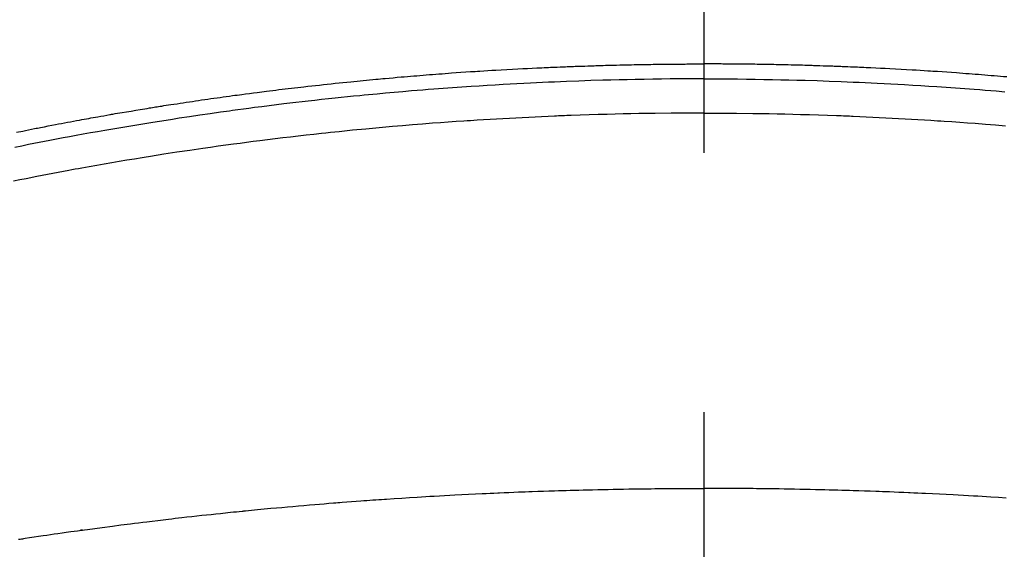
# Model space of a CAD drawing. Extents: x 84007 to 110129, y 210 to 8610.
# Drawn here: x 99166 to 99190, y 6978 to 6990 of the extents above; entities that cross this region are included whole.
import ezdxf

# ---------------------------------------------------------------- set-up
doc = ezdxf.new("R2010")
doc.units = 0
doc.header["$LTSCALE"] = 50
doc.header["$MEASUREMENT"] = 0
doc.linetypes.add('CENTER2', pattern=[1.125, 0.75, -0.125, 0.125, -0.125])
doc.layers.get('0').update_dxf_attribs({"linetype": 'CONTINUOUS'})
doc.layers.add('150-機器', color=8, linetype='CONTINUOUS')
doc.layers.add('160-文字', color=254, linetype='CONTINUOUS')
doc.styles.add('KH001', font='txt')
doc.dimstyles.new('KH1xx030', dxfattribs={"dimscale": 30, "dimtxt": 2, "dimasz": 0.6, "dimexe": 0.3, "dimexo": 1.2, "dimgap": 0.5, "dimtad": 3, "dimdec": 1, "dimdsep": 46, "dimlunit": 6, "dimtxsty": 'KH001', "dimblk": 'DOT', "dimcen": 1, "dimdle": 1, "dimclrd": 256, "dimclre": 256, "dimclrt": 256, "dimadec": 0, "dimazin": 0, "dimtfac": 1, "dimtdec": 1, "dimtix": 1, "dimtmove": 2, "dimatfit": 3, "dimldrblk": 'CLOSEDBLANK', "dimfxl": 1, "dimtolj": 1, "dimtzin": 0, "dimlwd": -1, "dimlwe": -1, "dimarcsym": 0})

# ---------------------------------------------------------------- blocks, each defined once
blk = doc.blocks.new('_ClosedBlank')
at = {"color": 0, "linetype": 'ByBlock', "lineweight": -2}
for p, q in [((-1, 0.1667), (0, 0)), ((-1, 0.1667), (-1, -0.1667)), ((0, 0), (-1, -0.1667))]:
    blk.add_line(p, q, dxfattribs=at)
blk = doc.blocks.new('_Dot')
at = {"color": 0, "linetype": 'ByBlock', "lineweight": -2}
blk.add_line((-0.5, 0), (-1, 0), dxfattribs=at)
at = {"color": 0, "linetype": 'ByBlock', "const_width": 0.5}
blk.add_lwpolyline([(-0.25, 0, 1), (0.25, 0, 1)], format="xyb", close=True, dxfattribs=at)

msp = doc.modelspace()

# ---------------------------------------------------------------- linework, layer by layer
at = {"layer": '150-機器', "color": 161, "linetype": 'CENTER2'}
msp.add_line((99182.852, 7374.729), (99182.852, 6883.288), dxfattribs=at)
at = {"layer": '150-機器', "color": 13, "linetype": 'Continuous'}
for points in [[(99166.26, 6987.725), (99166.412, 6987.755), (99166.484, 6987.77), (99166.556, 6987.784), (99166.628, 6987.799), (99166.7, 6987.813), (99166.736, 6987.821), (99166.772, 6987.828), (99166.808, 6987.835), (99166.845, 6987.842), (99166.935, 6987.86), (99167.025, 6987.877), (99167.115, 6987.895), (99167.206, 6987.912), (99167.278, 6987.926), (99167.351, 6987.94), (99167.423, 6987.953), (99167.496, 6987.967), (99167.569, 6987.98), (99167.641, 6987.994), (99167.714, 6988.007), (99167.787, 6988.021), (99167.842, 6988.031), (99167.896, 6988.041), (99167.951, 6988.051), (99168.005, 6988.061), (99168.06, 6988.07), (99168.115, 6988.08), (99168.169, 6988.09), (99168.224, 6988.1), (99168.297, 6988.112), (99168.37, 6988.125), (99168.444, 6988.138), (99168.517, 6988.151), (99168.535, 6988.155), (99168.553, 6988.158), (99168.572, 6988.161), (99168.59, 6988.164), (99168.645, 6988.174), (99168.7, 6988.183), (99168.755, 6988.192), (99168.81, 6988.201), (99168.921, 6988.22), (99169.031, 6988.238), (99169.141, 6988.257), (99169.251, 6988.275), (99169.306, 6988.284), (99169.361, 6988.293), (99169.416, 6988.302), (99169.472, 6988.311), (99169.508, 6988.317), (99169.545, 6988.323), (99169.582, 6988.329), (99169.619, 6988.335), (99169.656, 6988.341), (99169.693, 6988.346), (99169.73, 6988.352), (99169.767, 6988.358), (99169.822, 6988.367), (99169.878, 6988.375), (99169.934, 6988.384), (99169.989, 6988.393), (99170.063, 6988.404), (99170.137, 6988.415), (99170.211, 6988.426), (99170.285, 6988.438), (99170.36, 6988.449), (99170.434, 6988.46), (99170.508, 6988.471), (99170.583, 6988.482), (99170.657, 6988.493), (99170.731, 6988.504), (99170.805, 6988.515), (99170.88, 6988.525), (99170.954, 6988.536), (99171.028, 6988.546), (99171.103, 6988.557), (99171.177, 6988.567), (99171.252, 6988.578), (99171.326, 6988.588), (99171.401, 6988.598), (99171.475, 6988.608), (99171.531, 6988.616), (99171.587, 6988.623), (99171.644, 6988.631), (99171.7, 6988.638), (99171.793, 6988.65), (99171.886, 6988.663), (99171.979, 6988.675), (99172.073, 6988.687), (99172.129, 6988.694), (99172.185, 6988.702), (99172.241, 6988.709), (99172.297, 6988.716), (99172.372, 6988.725), (99172.447, 6988.735), (99172.522, 6988.744), (99172.597, 6988.753), (99172.672, 6988.762), (99172.747, 6988.771), (99172.822, 6988.78), (99172.897, 6988.789), (99172.972, 6988.798), (99173.048, 6988.806), (99173.123, 6988.815), (99173.198, 6988.824), (99173.292, 6988.834), (99173.386, 6988.845), (99173.48, 6988.855), (99173.575, 6988.865), (99173.669, 6988.876), (99173.763, 6988.886), (99173.857, 6988.896), (99173.952, 6988.906), (99174.046, 6988.916), (99174.14, 6988.926), (99174.234, 6988.936), (99174.329, 6988.945), (99174.404, 6988.953), (99174.48, 6988.96), (99174.556, 6988.968), (99174.632, 6988.975), (99174.708, 6988.983), (99174.784, 6988.99), (99174.86, 6988.997), (99174.936, 6989.004), (99174.993, 6989.009), (99175.05, 6989.015), (99175.107, 6989.02), (99175.163, 6989.025), (99175.258, 6989.034), (99175.353, 6989.042), (99175.448, 6989.051), (99175.543, 6989.059), (99175.619, 6989.065), (99175.696, 6989.072), (99175.772, 6989.078), (99175.848, 6989.084), (99175.924, 6989.09), (99176, 6989.096), (99176.076, 6989.103), (99176.152, 6989.109), (99176.228, 6989.115), (99176.304, 6989.121), (99176.38, 6989.127), (99176.456, 6989.133), (99176.532, 6989.138), (99176.608, 6989.144), (99176.684, 6989.149), (99176.76, 6989.155), (99176.875, 6989.163), (99176.989, 6989.171), (99177.104, 6989.179), (99177.218, 6989.187), (99177.275, 6989.19), (99177.332, 6989.194), (99177.389, 6989.198), (99177.446, 6989.202), (99177.542, 6989.208), (99177.637, 6989.213), (99177.733, 6989.219), (99177.828, 6989.225), (99177.962, 6989.232), (99178.096, 6989.24), (99178.229, 6989.247), (99178.363, 6989.254), (99178.478, 6989.26), (99178.593, 6989.266), (99178.708, 6989.272), (99178.823, 6989.277), (99178.88, 6989.28), (99178.938, 6989.283), (99178.996, 6989.286), (99179.053, 6989.288), (99179.102, 6989.29), (99179.15, 6989.292), (99179.199, 6989.294), (99179.248, 6989.296), (99179.314, 6989.299), (99179.381, 6989.302), (99179.447, 6989.305), (99179.514, 6989.307), (99179.553, 6989.309), (99179.591, 6989.31), (99179.63, 6989.312), (99179.668, 6989.313), (99179.707, 6989.315), (99179.745, 6989.316), (99179.784, 6989.318), (99179.822, 6989.319), (99179.841, 6989.32), (99179.86, 6989.32), (99179.88, 6989.321), (99179.899, 6989.321), (99179.976, 6989.323), (99180.052, 6989.326), (99180.129, 6989.329), (99180.206, 6989.331), (99180.244, 6989.333), (99180.283, 6989.334), (99180.321, 6989.335), (99180.36, 6989.336), (99180.417, 6989.338), (99180.475, 6989.34), (99180.532, 6989.342), (99180.59, 6989.343), (99180.628, 6989.344), (99180.667, 6989.345), (99180.705, 6989.346), (99180.744, 6989.347), (99180.82, 6989.349), (99180.897, 6989.351), (99180.973, 6989.353), (99181.05, 6989.354), (99181.107, 6989.355), (99181.165, 6989.356), (99181.223, 6989.357), (99181.28, 6989.358), (99181.338, 6989.359), (99181.395, 6989.36), (99181.453, 6989.361), (99181.511, 6989.362), (99181.568, 6989.363), (99181.626, 6989.364), (99181.683, 6989.365), (99181.741, 6989.366), (99181.799, 6989.367), (99181.856, 6989.367), (99181.914, 6989.368), (99181.971, 6989.368), (99182.029, 6989.369), (99182.086, 6989.369), (99182.143, 6989.37), (99182.201, 6989.37), (99182.239, 6989.37), (99182.278, 6989.371), (99182.316, 6989.371), (99182.354, 6989.371), (99182.397, 6989.371), (99182.439, 6989.372), (99182.482, 6989.372), (99182.524, 6989.372), (99182.549, 6989.372), (99182.574, 6989.372), (99182.598, 6989.373), (99182.623, 6989.373), (99182.652, 6989.373), (99182.681, 6989.373), (99182.71, 6989.373), (99182.738, 6989.373), (99182.767, 6989.373), (99182.795, 6989.373), (99182.824, 6989.373), (99182.852, 6989.373)], [(99190.161, 6989.059), (99190.085, 6989.065), (99190.009, 6989.072), (99189.933, 6989.078), (99189.857, 6989.084), (99189.781, 6989.09), (99189.705, 6989.096), (99189.629, 6989.103), (99189.553, 6989.109), (99189.477, 6989.115), (99189.401, 6989.121), (99189.325, 6989.127), (99189.249, 6989.133), (99189.173, 6989.138), (99189.097, 6989.144), (99189.021, 6989.149), (99188.945, 6989.155), (99188.83, 6989.163), (99188.716, 6989.171), (99188.601, 6989.179), (99188.487, 6989.187), (99188.43, 6989.19), (99188.373, 6989.194), (99188.316, 6989.198), (99188.258, 6989.202), (99188.163, 6989.208), (99188.067, 6989.213), (99187.972, 6989.219), (99187.876, 6989.225), (99187.743, 6989.232), (99187.609, 6989.24), (99187.476, 6989.247), (99187.342, 6989.254), (99187.227, 6989.26), (99187.112, 6989.266), (99186.997, 6989.272), (99186.882, 6989.277), (99186.824, 6989.28), (99186.767, 6989.283), (99186.709, 6989.286), (99186.652, 6989.288), (99186.603, 6989.29), (99186.554, 6989.292), (99186.506, 6989.294), (99186.457, 6989.296), (99186.391, 6989.299), (99186.324, 6989.302), (99186.257, 6989.305), (99186.191, 6989.307), (99186.152, 6989.309), (99186.114, 6989.31), (99186.075, 6989.312), (99186.036, 6989.313), (99185.998, 6989.315), (99185.96, 6989.316), (99185.921, 6989.318), (99185.883, 6989.319), (99185.864, 6989.32), (99185.844, 6989.32), (99185.825, 6989.321), (99185.806, 6989.321), (99185.729, 6989.323), (99185.652, 6989.326), (99185.576, 6989.329), (99185.499, 6989.331), (99185.46, 6989.333), (99185.422, 6989.334), (99185.384, 6989.335), (99185.345, 6989.336), (99185.288, 6989.338), (99185.23, 6989.34), (99185.172, 6989.342), (99185.115, 6989.343), (99185.076, 6989.344), (99185.038, 6989.345), (99185, 6989.346), (99184.961, 6989.347), (99184.885, 6989.349), (99184.808, 6989.351), (99184.732, 6989.353), (99184.655, 6989.354), (99184.597, 6989.355), (99184.54, 6989.356), (99184.482, 6989.357), (99184.425, 6989.358), (99184.367, 6989.359), (99184.309, 6989.36), (99184.252, 6989.361), (99184.194, 6989.362), (99184.137, 6989.363), (99184.079, 6989.364), (99184.021, 6989.365), (99183.964, 6989.366), (99183.906, 6989.367), (99183.849, 6989.367), (99183.791, 6989.368), (99183.733, 6989.368), (99183.676, 6989.369), (99183.619, 6989.369), (99183.561, 6989.37), (99183.504, 6989.37), (99183.466, 6989.37), (99183.427, 6989.371), (99183.389, 6989.371), (99183.35, 6989.371), (99183.308, 6989.371), (99183.266, 6989.372), (99183.223, 6989.372), (99183.181, 6989.372), (99183.156, 6989.372), (99183.131, 6989.372), (99183.106, 6989.373), (99183.082, 6989.373), (99183.053, 6989.373), (99183.024, 6989.373), (99182.995, 6989.373), (99182.966, 6989.373), (99182.938, 6989.373), (99182.909, 6989.373), (99182.881, 6989.373), (99182.852, 6989.373)], [(99182.852, 6989.014), (99182.649, 6989.014), (99182.446, 6989.013), (99182.242, 6989.012), (99182.039, 6989.01), (99181.828, 6989.008), (99181.617, 6989.005), (99181.406, 6989.001), (99181.195, 6988.997), (99181, 6988.993), (99180.804, 6988.989), (99180.608, 6988.984), (99180.413, 6988.979), (99180.121, 6988.97), (99179.83, 6988.96), (99179.539, 6988.949), (99179.248, 6988.937), (99179.103, 6988.931), (99178.958, 6988.924), (99178.814, 6988.917), (99178.669, 6988.91), (99178.504, 6988.902), (99178.339, 6988.893), (99178.175, 6988.885), (99178.01, 6988.875), (99177.815, 6988.864), (99177.62, 6988.852), (99177.426, 6988.84), (99177.231, 6988.828), (99177.006, 6988.812), (99176.782, 6988.797), (99176.558, 6988.781), (99176.333, 6988.764), (99176.199, 6988.753), (99176.065, 6988.743), (99175.931, 6988.732), (99175.797, 6988.721), (99175.588, 6988.703), (99175.38, 6988.685), (99175.171, 6988.666), (99174.963, 6988.647), (99174.859, 6988.637), (99174.755, 6988.627), (99174.65, 6988.617), (99174.546, 6988.607), (99174.398, 6988.593), (99174.249, 6988.578), (99174.101, 6988.563), (99173.953, 6988.547), (99173.79, 6988.53), (99173.627, 6988.512), (99173.464, 6988.494), (99173.301, 6988.476), (99173.154, 6988.459), (99173.006, 6988.442), (99172.859, 6988.424), (99172.711, 6988.407), (99172.534, 6988.385), (99172.358, 6988.364), (99172.181, 6988.342), (99172.005, 6988.319), (99171.873, 6988.302), (99171.74, 6988.284), (99171.608, 6988.266), (99171.476, 6988.248), (99171.403, 6988.238), (99171.33, 6988.228), (99171.256, 6988.218), (99171.183, 6988.207), (99170.935, 6988.172), (99170.687, 6988.136), (99170.439, 6988.099), (99170.191, 6988.062), (99170.031, 6988.037), (99169.871, 6988.012), (99169.711, 6987.986), (99169.551, 6987.961), (99169.406, 6987.937), (99169.262, 6987.914), (99169.117, 6987.89), (99168.972, 6987.866), (99168.827, 6987.842), (99168.683, 6987.818), (99168.538, 6987.793), (99168.393, 6987.768), (99168.221, 6987.738), (99168.048, 6987.708), (99167.875, 6987.678), (99167.702, 6987.647), (99167.544, 6987.618), (99167.387, 6987.589), (99167.229, 6987.559), (99167.071, 6987.53), (99166.942, 6987.506), (99166.813, 6987.482), (99166.685, 6987.457), (99166.556, 6987.431), (99166.388, 6987.394), (99166.219, 6987.355)], [(99182.852, 6989.014), (99183.056, 6989.014), (99183.259, 6989.013), (99183.462, 6989.012), (99183.666, 6989.01), (99183.877, 6989.008), (99184.088, 6989.005), (99184.298, 6989.001), (99184.509, 6988.997), (99184.705, 6988.993), (99184.901, 6988.989), (99185.097, 6988.984), (99185.292, 6988.979), (99185.584, 6988.97), (99185.875, 6988.96), (99186.166, 6988.949), (99186.457, 6988.937), (99186.602, 6988.931), (99186.746, 6988.924), (99186.891, 6988.917), (99187.036, 6988.91), (99187.201, 6988.902), (99187.365, 6988.893), (99187.53, 6988.885), (99187.695, 6988.875), (99187.89, 6988.864), (99188.084, 6988.852), (99188.279, 6988.84), (99188.474, 6988.828), (99188.698, 6988.812), (99188.923, 6988.797), (99189.147, 6988.781), (99189.371, 6988.764), (99189.506, 6988.753), (99189.64, 6988.743), (99189.774, 6988.732), (99189.908, 6988.721), (99190.117, 6988.703)], [(99182.852, 6988.188), (99182.459, 6988.186), (99182.065, 6988.184), (99181.672, 6988.18), (99181.278, 6988.174), (99181.088, 6988.171), (99180.899, 6988.167), (99180.709, 6988.162), (99180.519, 6988.157), (99180.302, 6988.151), (99180.085, 6988.144), (99179.868, 6988.137), (99179.652, 6988.129), (99179.597, 6988.128), (99179.543, 6988.126), (99179.489, 6988.124), (99179.435, 6988.121), (99179.388, 6988.12), (99179.341, 6988.118), (99179.294, 6988.116), (99179.248, 6988.114), (99178.781, 6988.092), (99178.314, 6988.069), (99177.847, 6988.044), (99177.381, 6988.016), (99177.3, 6988.011), (99177.219, 6988.005), (99177.138, 6988), (99177.057, 6987.995), (99176.869, 6987.982), (99176.68, 6987.969), (99176.492, 6987.955), (99176.303, 6987.941), (99176.061, 6987.922), (99175.82, 6987.903), (99175.578, 6987.883), (99175.336, 6987.862), (99175.014, 6987.833), (99174.693, 6987.803), (99174.372, 6987.772), (99174.05, 6987.739), (99173.944, 6987.728), (99173.837, 6987.717), (99173.73, 6987.706), (99173.624, 6987.695), (99173.437, 6987.674), (99173.25, 6987.654), (99173.064, 6987.632), (99172.878, 6987.611), (99172.692, 6987.589), (99172.506, 6987.566), (99172.32, 6987.543), (99172.134, 6987.52), (99171.976, 6987.5), (99171.817, 6987.479), (99171.658, 6987.458), (99171.499, 6987.437), (99171.314, 6987.412), (99171.13, 6987.387), (99170.945, 6987.361), (99170.76, 6987.335), (99170.445, 6987.289), (99170.13, 6987.242), (99169.815, 6987.194), (99169.5, 6987.144), (99169.448, 6987.136), (99169.396, 6987.127), (99169.344, 6987.119), (99169.292, 6987.11), (99169.109, 6987.08), (99168.927, 6987.05), (99168.744, 6987.019), (99168.562, 6986.988), (99168.38, 6986.957), (99168.199, 6986.925), (99168.017, 6986.893), (99167.836, 6986.861), (99167.758, 6986.847), (99167.68, 6986.833), (99167.602, 6986.818), (99167.525, 6986.804), (99167.267, 6986.756), (99167.01, 6986.706), (99166.753, 6986.657), (99166.495, 6986.606), (99166.342, 6986.576), (99166.188, 6986.545)], [(99182.852, 6988.188), (99183.246, 6988.186), (99183.64, 6988.184), (99184.033, 6988.18), (99184.427, 6988.174), (99184.616, 6988.171), (99184.806, 6988.167), (99184.996, 6988.162), (99185.186, 6988.157), (99185.403, 6988.151), (99185.619, 6988.144), (99185.836, 6988.137), (99186.053, 6988.129), (99186.107, 6988.128), (99186.162, 6988.126), (99186.216, 6988.124), (99186.27, 6988.121), (99186.317, 6988.12), (99186.363, 6988.118), (99186.41, 6988.116), (99186.457, 6988.114), (99186.924, 6988.092), (99187.391, 6988.069), (99187.858, 6988.044), (99188.324, 6988.016), (99188.405, 6988.011), (99188.486, 6988.005), (99188.567, 6988), (99188.647, 6987.995), (99188.836, 6987.982), (99189.024, 6987.969), (99189.213, 6987.955), (99189.401, 6987.941), (99189.643, 6987.922), (99189.885, 6987.903), (99190.127, 6987.883)], [(99166.313, 6977.91), (99166.353, 6977.916), (99166.382, 6977.92), (99166.412, 6977.924), (99166.441, 6977.929), (99166.471, 6977.933), (99166.579, 6977.95), (99166.687, 6977.966), (99166.795, 6977.982), (99166.903, 6977.998), (99166.992, 6978.011), (99167.081, 6978.024), (99167.17, 6978.037), (99167.259, 6978.05), (99167.365, 6978.065), (99167.461, 6978.079), (99167.575, 6978.096), (99167.734, 6978.117), (99167.784, 6978.124), (99167.828, 6978.129), (99167.855, 6978.133), (99167.854, 6978.133), (99167.845, 6978.132), (99167.835, 6978.131), (99167.823, 6978.129), (99167.814, 6978.128), (99167.808, 6978.127), (99167.844, 6978.132), (99167.904, 6978.14), (99167.973, 6978.149), (99168.333, 6978.196), (99168.581, 6978.229), (99168.784, 6978.256), (99169.01, 6978.285), (99169.11, 6978.297), (99169.21, 6978.31), (99169.31, 6978.322), (99169.41, 6978.334), (99169.54, 6978.35), (99169.671, 6978.366), (99169.802, 6978.381), (99169.932, 6978.396), (99170.013, 6978.406), (99170.093, 6978.415), (99170.174, 6978.425), (99170.254, 6978.434), (99170.375, 6978.448), (99170.496, 6978.462), (99170.617, 6978.475), (99170.738, 6978.488), (99170.85, 6978.5), (99170.961, 6978.511), (99171.073, 6978.523), (99171.184, 6978.535), (99171.245, 6978.541), (99171.305, 6978.548), (99171.366, 6978.554), (99171.426, 6978.561), (99171.497, 6978.568), (99171.568, 6978.575), (99171.64, 6978.582), (99171.711, 6978.589), (99171.731, 6978.591), (99171.751, 6978.593), (99171.772, 6978.595), (99171.792, 6978.597), (99171.863, 6978.604), (99171.935, 6978.611), (99172.006, 6978.618), (99172.077, 6978.625), (99172.158, 6978.633), (99172.24, 6978.64), (99172.321, 6978.648), (99172.403, 6978.656), (99172.535, 6978.668), (99172.668, 6978.68), (99172.8, 6978.692), (99172.932, 6978.703), (99173.065, 6978.715), (99173.198, 6978.727), (99173.331, 6978.738), (99173.464, 6978.749), (99173.577, 6978.759), (99173.689, 6978.768), (99173.802, 6978.777), (99173.915, 6978.786), (99173.966, 6978.79), (99174.017, 6978.794), (99174.069, 6978.798), (99174.12, 6978.802), (99174.233, 6978.811), (99174.346, 6978.819), (99174.459, 6978.828), (99174.572, 6978.836), (99174.644, 6978.841), (99174.716, 6978.847), (99174.787, 6978.852), (99174.859, 6978.857), (99174.931, 6978.862), (99175.003, 6978.867), (99175.075, 6978.872), (99175.147, 6978.877), (99175.158, 6978.878), (99175.168, 6978.878), (99175.178, 6978.879), (99175.188, 6978.88), (99175.374, 6978.893), (99175.56, 6978.905), (99175.746, 6978.917), (99175.931, 6978.928), (99176.035, 6978.934), (99176.138, 6978.94), (99176.241, 6978.946), (99176.344, 6978.952), (99176.468, 6978.959), (99176.593, 6978.966), (99176.717, 6978.973), (99176.841, 6978.98), (99177.007, 6978.988), (99177.172, 6978.997), (99177.338, 6979.005), (99177.503, 6979.013), (99177.597, 6979.017), (99177.69, 6979.021), (99177.784, 6979.025), (99177.877, 6979.03), (99177.887, 6979.03), (99177.898, 6979.031), (99177.908, 6979.031), (99177.918, 6979.032), (99178.032, 6979.037), (99178.147, 6979.041), (99178.261, 6979.045), (99178.375, 6979.05), (99178.458, 6979.053), (99178.541, 6979.056), (99178.624, 6979.059), (99178.707, 6979.062), (99178.842, 6979.067), (99178.977, 6979.072), (99179.112, 6979.076), (99179.248, 6979.08), (99179.341, 6979.083), (99179.435, 6979.087), (99179.529, 6979.09), (99179.623, 6979.092), (99179.727, 6979.095), (99179.831, 6979.098), (99179.935, 6979.101), (99180.039, 6979.103), (99180.163, 6979.106), (99180.288, 6979.109), (99180.413, 6979.112), (99180.538, 6979.114), (99180.663, 6979.117), (99180.789, 6979.119), (99180.914, 6979.121), (99181.039, 6979.123), (99181.133, 6979.125), (99181.226, 6979.126), (99181.32, 6979.127), (99181.414, 6979.128), (99181.497, 6979.129), (99181.58, 6979.13), (99181.664, 6979.131), (99181.747, 6979.132), (99181.841, 6979.133), (99181.935, 6979.134), (99182.029, 6979.135), (99182.123, 6979.135), (99182.217, 6979.136), (99182.31, 6979.136), (99182.404, 6979.137), (99182.498, 6979.137), (99182.587, 6979.137), (99182.675, 6979.137), (99182.764, 6979.137), (99182.852, 6979.137)], [(99190.145, 6978.905), (99189.959, 6978.917), (99189.773, 6978.928), (99189.67, 6978.934), (99189.567, 6978.94), (99189.464, 6978.946), (99189.361, 6978.952), (99189.236, 6978.959), (99189.112, 6978.966), (99188.988, 6978.973), (99188.864, 6978.98), (99188.698, 6978.988), (99188.533, 6978.997), (99188.367, 6979.005), (99188.202, 6979.013), (99188.108, 6979.017), (99188.015, 6979.021), (99187.921, 6979.025), (99187.828, 6979.03), (99187.817, 6979.03), (99187.807, 6979.031), (99187.797, 6979.031), (99187.787, 6979.032), (99187.673, 6979.037), (99187.558, 6979.041), (99187.444, 6979.045), (99187.33, 6979.05), (99187.247, 6979.053), (99187.164, 6979.056), (99187.081, 6979.059), (99186.998, 6979.062), (99186.863, 6979.067), (99186.728, 6979.072), (99186.592, 6979.076), (99186.457, 6979.08), (99186.363, 6979.083), (99186.27, 6979.087), (99186.176, 6979.09), (99186.082, 6979.092), (99185.978, 6979.095), (99185.874, 6979.098), (99185.77, 6979.101), (99185.666, 6979.103), (99185.541, 6979.106), (99185.416, 6979.109), (99185.292, 6979.112), (99185.167, 6979.114), (99185.041, 6979.117), (99184.916, 6979.119), (99184.791, 6979.121), (99184.666, 6979.123), (99184.572, 6979.125), (99184.478, 6979.126), (99184.385, 6979.127), (99184.291, 6979.128), (99184.208, 6979.129), (99184.124, 6979.13), (99184.041, 6979.131), (99183.958, 6979.132), (99183.864, 6979.133), (99183.77, 6979.134), (99183.676, 6979.135), (99183.582, 6979.135), (99183.488, 6979.136), (99183.394, 6979.136), (99183.301, 6979.137), (99183.207, 6979.137), (99183.118, 6979.137), (99183.03, 6979.137), (99182.941, 6979.137), (99182.852, 6979.137)]]:
    msp.add_lwpolyline(points, dxfattribs=at)

# ---------------------------------------------------------------- leaders
at = {"layer": '160-文字', "annotation_type": 0, "has_hookline": 1, "hookline_direction": 1}
for points, text_width in [([(99651.453, 7258.494), (99491.51, 5303.486), (99473.51, 5303.486)], 1240.203), ([(99920.471, 7250.87), (99730.972, 5025.875), (99712.972, 5025.875)], 1630.051)]:
    msp.add_leader(points, dimstyle='KH1xx030', override={"dimgap": 0.5, "dimtad": 1}, dxfattribs=dict(at, text_width=text_width))
at = {"layer": '160-文字'}
msp.add_leader([(99302.852, 7238.494), (99013.409, 5608.327)], dimstyle='KH1xx030', override={"dimgap": 0.5, "dimtad": 1}, dxfattribs=at)

doc.saveas('drawing.dxf')
